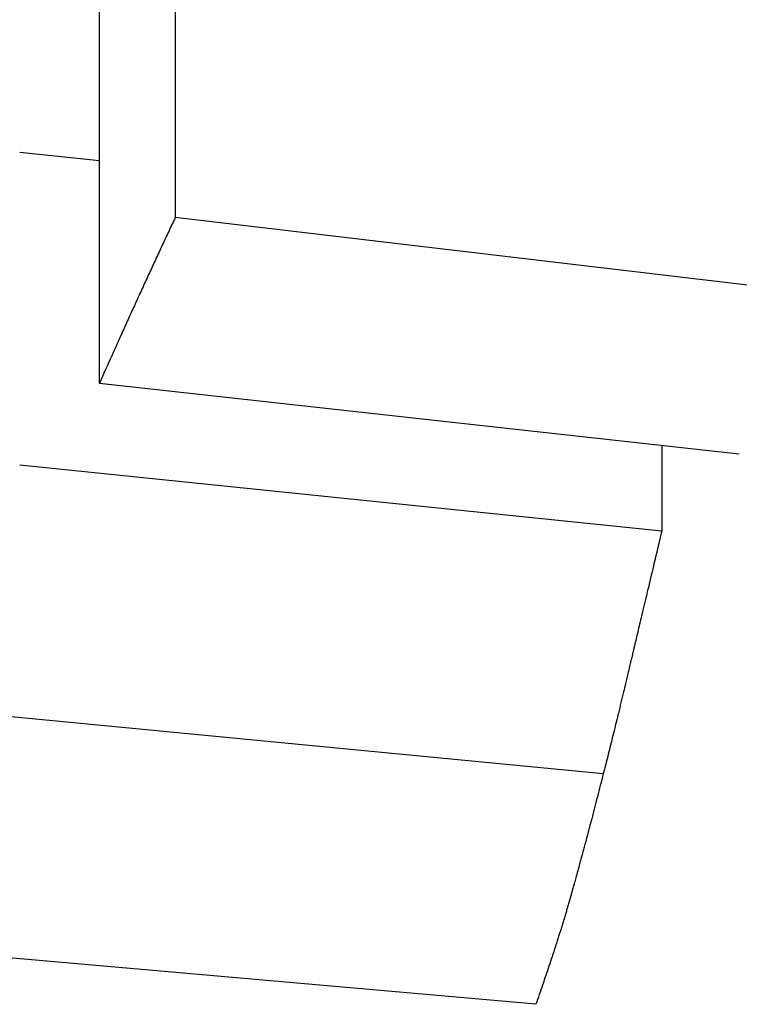
# Model space of a CAD drawing. Units: millimetres. Extents: x 25 to 170, y 31 to 111.
# Drawn here: x 132 to 132, y 54 to 55 of the extents above; entities that cross this region are included whole.
import ezdxf

# ---------------------------------------------------------------- set-up
doc = ezdxf.new("R2010")
doc.units = ezdxf.units.MM
doc.layers.add('Visible Edges(Frese)', color=7, linetype='Continuous', lineweight=50)
doc.layers.add('Visible Tangent Edges(Frese)', color=7, linetype='Continuous', lineweight=40)

msp = doc.modelspace()

# ---------------------------------------------------------------- linework, layer by layer
at = {"layer": 'Visible Edges(Frese)', "lineweight": 25}
for p, q in [((131.57231, 54.68194), (131.51154, 54.68818)), ((132.11682, 54.58121), (131.63016, 54.63857)), ((132.0605, 54.45798), (131.57231, 54.51201)), ((132.00133, 54.46452), (132.00133, 54.39929)), ((132.00133, 54.39929), (131.51154, 54.44957))]:
    msp.add_line(p, q, dxfattribs=at)
msp.add_open_spline([(131.57231, 54.51201), (131.57231, 54.94523), (131.57231, 55.37846), (131.57231, 55.81168)], degree=3, dxfattribs=at)
for points, knots in [([(131.63016, 55.60982), (131.63016, 55.42096), (131.63016, 55.23211), (131.63016, 55.04326), (131.63016, 55.01628), (131.63016, 54.9893), (131.63016, 54.96232), (131.63016, 54.8544), (131.63016, 54.74649), (131.63016, 54.63857)], [0, 0, 0, 0, 0.0654208, 0.0654208, 0.0654208, 0.0747667, 0.0747667, 0.0747667, 0.11215, 0.11215, 0.11215, 0.11215]), ([(131.51726, 55.01081), (131.50525, 54.98179), (131.49351, 54.95274), (131.48205, 54.92366), (131.47918, 54.91639), (131.47633, 54.90912), (131.4735, 54.90185), (131.44235, 54.82185), (131.41325, 54.74165), (131.38623, 54.66128), (131.38377, 54.65397), (131.38133, 54.64666), (131.37891, 54.63935), (131.36195, 54.58819), (131.34583, 54.53695), (131.33055, 54.48565)], [0, 0, 0, 0, 0.0173141, 0.0173141, 0.0173141, 0.0216426, 0.0216426, 0.0216426, 0.0692564, 0.0692564, 0.0692564, 0.0735849, 0.0735849, 0.0735849, 0.1038846, 0.1038846, 0.1038846, 0.1038846]), ([(131.63016, 54.63857), (131.62851, 54.63506), (131.62686, 54.63155), (131.62521, 54.62804), (131.62356, 54.62453), (131.62192, 54.62102), (131.62028, 54.6175), (131.61946, 54.61575), (131.61864, 54.61399), (131.61783, 54.61224), (131.61619, 54.60872), (131.61456, 54.60521), (131.61293, 54.6017), (131.61212, 54.59994), (131.61131, 54.59818), (131.6105, 54.59643), (131.60887, 54.59291), (131.60725, 54.5894), (131.60564, 54.58588), (131.60483, 54.58413), (131.60403, 54.58237), (131.60322, 54.58061), (131.60161, 54.5771), (131.6, 54.57358), (131.5984, 54.57006), (131.5976, 54.56831), (131.5968, 54.56655), (131.596, 54.56479), (131.5944, 54.56127), (131.5928, 54.55776), (131.59121, 54.55424), (131.59042, 54.55248), (131.58962, 54.55072), (131.58883, 54.54896), (131.58645, 54.54369), (131.58408, 54.53841), (131.58172, 54.53313), (131.57857, 54.52609), (131.57543, 54.51905), (131.57231, 54.51201)], [0, 0, 0, 0, 0.00210686, 0.00210686, 0.00210686, 0.00421373, 0.00421373, 0.00421373, 0.00526716, 0.00526716, 0.00526716, 0.00737402, 0.00737402, 0.00737402, 0.00842745, 0.00842745, 0.00842745, 0.01053432, 0.01053432, 0.01053432, 0.01158775, 0.01158775, 0.01158775, 0.01369461, 0.01369461, 0.01369461, 0.01474805, 0.01474805, 0.01474805, 0.01685491, 0.01685491, 0.01685491, 0.01790834, 0.01790834, 0.01790834, 0.02106864, 0.02106864, 0.02106864, 0.02528236, 0.02528236, 0.02528236, 0.02528236]), ([(132.00133, 54.39929), (132.00035, 54.39519), (131.99933, 54.39093), (131.99827, 54.3865), (131.99721, 54.38206), (131.99611, 54.37746), (131.99498, 54.37269), (131.99356, 54.36673), (131.99207, 54.36051), (131.99053, 54.35402), (131.99022, 54.35272), (131.98991, 54.35141), (131.9896, 54.3501), (131.98897, 54.34746), (131.98833, 54.34478), (131.98769, 54.34206), (131.98736, 54.3407), (131.98704, 54.33933), (131.98671, 54.33795), (131.98622, 54.33587), (131.98572, 54.33378), (131.98522, 54.33166), (131.98472, 54.32954), (131.98421, 54.3274), (131.9837, 54.32523), (131.98327, 54.32342), (131.98284, 54.3216), (131.9824, 54.31976), (131.98232, 54.31939), (131.98223, 54.31902), (131.98214, 54.31866), (131.98171, 54.31681), (131.98127, 54.31495), (131.98082, 54.31307), (131.98073, 54.31269), (131.98064, 54.31232), (131.98056, 54.31194), (131.98029, 54.31081), (131.98002, 54.30967), (131.97975, 54.30853), (131.97962, 54.30796), (131.97948, 54.30739), (131.97935, 54.30681), (131.97921, 54.30624), (131.97908, 54.30567), (131.97894, 54.3051), (131.97876, 54.30434), (131.97858, 54.30358), (131.97841, 54.30283), (131.97832, 54.30245), (131.97823, 54.30208), (131.97814, 54.3017), (131.97796, 54.30095), (131.97778, 54.3002), (131.97761, 54.29945), (131.97752, 54.29908), (131.97743, 54.2987), (131.97734, 54.29833), (131.97716, 54.29759), (131.97699, 54.29684), (131.97681, 54.2961), (131.97673, 54.29573), (131.97664, 54.29536), (131.97655, 54.295), (131.97629, 54.29389), (131.97603, 54.29279), (131.97577, 54.29169), (131.97559, 54.29096), (131.97542, 54.29024), (131.97525, 54.28951), (131.9749, 54.28806), (131.97456, 54.28662), (131.97422, 54.28519), (131.97405, 54.28447), (131.97388, 54.28376), (131.97371, 54.28305), (131.9732, 54.28092), (131.97269, 54.27881), (131.97219, 54.27672), (131.97186, 54.27533), (131.97153, 54.27395), (131.97119, 54.27257), (131.97053, 54.26983), (131.96988, 54.26713), (131.96924, 54.26446), (131.96891, 54.26313), (131.96859, 54.2618), (131.96827, 54.26049), (131.96732, 54.25655), (131.96637, 54.2527), (131.96545, 54.24894), (131.96483, 54.24643), (131.96423, 54.24396), (131.96362, 54.24153), (131.96242, 54.23667), (131.96125, 54.23196), (131.9601, 54.22742), (131.95895, 54.22287), (131.95784, 54.21848), (131.95675, 54.21425)], [0, 0, 0, 0, 0.166667, 0.166667, 0.166667, 0.333333, 0.333333, 0.333333, 0.541667, 0.541667, 0.541667, 0.583333, 0.583333, 0.583333, 0.666667, 0.666667, 0.666667, 0.708333, 0.708333, 0.708333, 0.770833, 0.770833, 0.770833, 0.833333, 0.833333, 0.833333, 0.885417, 0.885417, 0.885417, 0.895833, 0.895833, 0.895833, 0.947917, 0.947917, 0.947917, 0.958333, 0.958333, 0.958333, 0.989583, 0.989583, 0.989583, 1.005208, 1.005208, 1.005208, 1.020833, 1.020833, 1.020833, 1.041667, 1.041667, 1.041667, 1.052083, 1.052083, 1.052083, 1.072917, 1.072917, 1.072917, 1.083333, 1.083333, 1.083333, 1.104167, 1.104167, 1.104167, 1.114583, 1.114583, 1.114583, 1.145833, 1.145833, 1.145833, 1.166667, 1.166667, 1.166667, 1.208333, 1.208333, 1.208333, 1.229167, 1.229167, 1.229167, 1.291667, 1.291667, 1.291667, 1.333333, 1.333333, 1.333333, 1.416667, 1.416667, 1.416667, 1.458333, 1.458333, 1.458333, 1.583333, 1.583333, 1.583333, 1.666667, 1.666667, 1.666667, 1.833333, 1.833333, 1.833333, 2, 2, 2, 2]), ([(131.95675, 54.21425), (131.95522, 54.20824), (131.95371, 54.20238), (131.95224, 54.19666), (131.95076, 54.19094), (131.94931, 54.18536), (131.94789, 54.17993), (131.94611, 54.17313), (131.94438, 54.16656), (131.94268, 54.16022), (131.94234, 54.15895), (131.94201, 54.15769), (131.94167, 54.15644), (131.941, 54.15394), (131.94034, 54.15147), (131.93968, 54.14904), (131.93935, 54.14782), (131.93902, 54.14662), (131.9387, 54.14542), (131.93821, 54.14362), (131.93772, 54.14185), (131.93724, 54.14009), (131.93676, 54.13833), (131.93628, 54.1366), (131.93581, 54.13488), (131.93542, 54.13345), (131.93502, 54.13204), (131.93463, 54.13063), (131.93456, 54.13035), (131.93448, 54.13007), (131.9344, 54.12979), (131.93405, 54.12854), (131.9337, 54.12729), (131.93336, 54.12606), (131.93324, 54.12565), (131.93313, 54.12524), (131.93301, 54.12483), (131.93278, 54.12401), (131.93255, 54.1232), (131.93232, 54.12239), (131.93221, 54.12199), (131.9321, 54.12158), (131.93198, 54.12118), (131.93187, 54.12078), (131.93175, 54.12038), (131.93164, 54.11997), (131.93149, 54.11943), (131.93133, 54.1189), (131.93118, 54.11836), (131.9311, 54.11809), (131.93102, 54.11782), (131.93095, 54.11755), (131.93079, 54.117), (131.93063, 54.11646), (131.93048, 54.11592), (131.9304, 54.11565), (131.93032, 54.11538), (131.93024, 54.11511), (131.93008, 54.11456), (131.92993, 54.11402), (131.92977, 54.11347), (131.92969, 54.1132), (131.92961, 54.11293), (131.92953, 54.11266), (131.92929, 54.11184), (131.92905, 54.11102), (131.9288, 54.11019), (131.92864, 54.10965), (131.92848, 54.1091), (131.92832, 54.10855), (131.92799, 54.10745), (131.92766, 54.10634), (131.92733, 54.10524), (131.92716, 54.10468), (131.92699, 54.10413), (131.92682, 54.10357), (131.92632, 54.1019), (131.92581, 54.10023), (131.92529, 54.09855), (131.92495, 54.09743), (131.9246, 54.0963), (131.92425, 54.09517), (131.92355, 54.09292), (131.92284, 54.09065), (131.92211, 54.08836), (131.92175, 54.08722), (131.92139, 54.08607), (131.92102, 54.08492), (131.91992, 54.08147), (131.91879, 54.07799), (131.91763, 54.07448), (131.91686, 54.07214), (131.91608, 54.06978), (131.91529, 54.06741), (131.91371, 54.06268), (131.91208, 54.05788), (131.91041, 54.05303), (131.90874, 54.04818), (131.90703, 54.04327), (131.90528, 54.0383)], [0, 0, 0, 0, 0.166667, 0.166667, 0.166667, 0.333333, 0.333333, 0.333333, 0.541667, 0.541667, 0.541667, 0.583333, 0.583333, 0.583333, 0.666667, 0.666667, 0.666667, 0.708333, 0.708333, 0.708333, 0.770833, 0.770833, 0.770833, 0.833333, 0.833333, 0.833333, 0.885417, 0.885417, 0.885417, 0.895833, 0.895833, 0.895833, 0.942708, 0.942708, 0.942708, 0.958333, 0.958333, 0.958333, 0.989583, 0.989583, 0.989583, 1.005208, 1.005208, 1.005208, 1.020833, 1.020833, 1.020833, 1.041667, 1.041667, 1.041667, 1.052083, 1.052083, 1.052083, 1.072917, 1.072917, 1.072917, 1.083333, 1.083333, 1.083333, 1.104167, 1.104167, 1.104167, 1.114583, 1.114583, 1.114583, 1.145833, 1.145833, 1.145833, 1.166667, 1.166667, 1.166667, 1.208333, 1.208333, 1.208333, 1.229167, 1.229167, 1.229167, 1.291667, 1.291667, 1.291667, 1.333333, 1.333333, 1.333333, 1.416667, 1.416667, 1.416667, 1.458333, 1.458333, 1.458333, 1.583333, 1.583333, 1.583333, 1.666667, 1.666667, 1.666667, 1.833333, 1.833333, 1.833333, 2, 2, 2, 2])]:
    msp.add_open_spline(points, degree=3, knots=knots, dxfattribs=at)
at = {"layer": 'Visible Tangent Edges(Frese)', "lineweight": 25}
for p, q in [((131.95675, 54.21425), (131.46576, 54.2615)), ((131.90528, 54.0383), (131.4129, 54.08179))]:
    msp.add_line(p, q, dxfattribs=at)
msp.add_ellipse((150.12326, 50.69586), major_axis=(18.5, 0), ratio=0.5, start_param=0, end_param=3.141593, dxfattribs=at)

doc.saveas('drawing.dxf')
